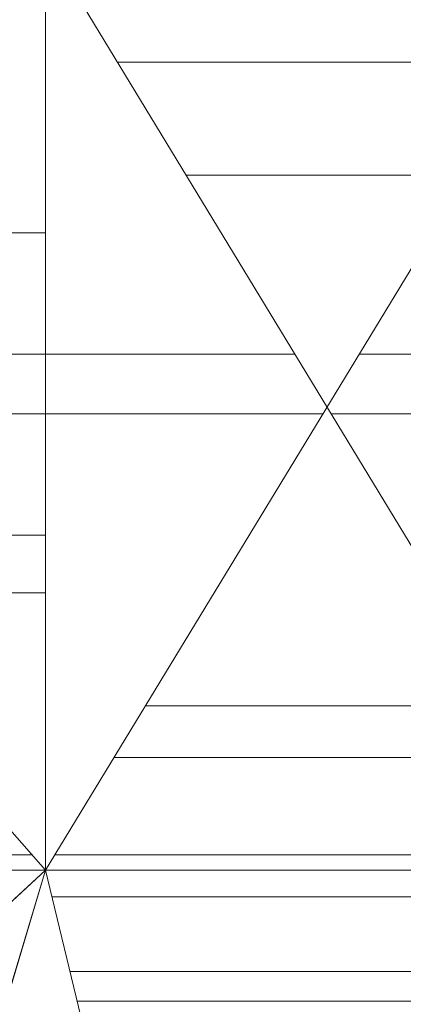
# Model space of a CAD drawing. Units: millimetres. Extents: x -3484 to 12330, y -2533 to 7006.
# Drawn here: x -1401 to -1391, y -293 to -269 of the extents above; entities that cross this region are included whole.
import ezdxf

# ---------------------------------------------------------------- set-up
doc = ezdxf.new("R2010")
doc.units = ezdxf.units.MM

# ---------------------------------------------------------------- blocks, each defined once
blk = doc.blocks.new('inter-play-fitness-pendulum-twister-3d-models_1__dwg_Bry_a1_5-1150542-00 - EXPORT')
at = {"color": 254, "lineweight": 9}
for p, q in [((59.307, 318.337), (116.731, 353.243)), ((59.307, 353.243), (116.731, 318.337)), ((116.731, 353.243), (116.731, 318.337)), ((116.731, 318.337), (116.731, 353.243)), ((116.731, 318.337), (168.469, 330.794)), ((59.307, 318.337), (116.731, 318.337)), ((59.307, 318.337), (116.731, 318.337)), ((88.019, 293.116), (116.731, 318.337)), ((116.731, 318.337), (116.731, 267.896)), ((116.731, 318.337), (168.469, 302.802)), ((116.731, 267.896), (116.731, 318.337)), ((116.731, 318.337), (168.469, 262.352)), ((116.731, 318.337), (168.469, 302.802))]:
    blk.add_line(p, q, dxfattribs=at)
at = {"color": 13, "lineweight": 9}
blk.add_line((116.731, 318.337), (59.307, 353.243), dxfattribs=at)
at = {"color": 253, "lineweight": 9}
for p, q in [((116.731, 353.243), (59.307, 318.337)), ((168.469, 330.794), (116.731, 318.337)), ((116.731, 318.337), (88.019, 293.116))]:
    blk.add_line(p, q, dxfattribs=at)
at = {"color": 13, "lineweight": 9, "flags": 128}
blk.add_lwpolyline([(59.307, 353.243), (116.731, 353.243), (116.731, 318.337)], dxfattribs=at)
at = {"color": 9, "lineweight": 9, "flags": 128}
for points in [[(59.307, 318.337), (116.731, 318.337), (116.731, 353.243)], [(116.731, 318.337), (168.469, 302.802), (168.469, 330.794)], [(59.307, 267.896), (116.731, 267.896), (116.731, 318.337)]]:
    blk.add_lwpolyline(points, dxfattribs=at)
at = {"color": 13, "lineweight": 9, "flags": 128}
for points in [[(59.307, 318.337), (116.731, 318.337), (116.731, 267.896)], [(116.731, 318.337), (168.469, 302.802), (168.469, 262.352)]]:
    blk.add_lwpolyline(points, close=True, dxfattribs=at)
blk = doc.blocks.new('inter-play-fitness-pendulum-twister-3d-models_1__dwg-1150510-00 - EXPORT')
at = {"color": 9, "lineweight": 9}
for p, q in [((84.738, 337.784), (84.738, 353.243)), ((84.738, 337.784), (84.738, 353.243)), ((88.429, 336.039), (88.429, 353.243)), ((88.429, 336.039), (88.429, 353.243)), ((115.764, 318.925), (115.764, 352.655)), ((115.764, 318.925), (115.764, 352.655)), ((118.374, 318.732), (118.374, 351.641)), ((118.374, 318.732), (118.374, 351.641)), ((66.625, 322.785), (66.625, 348.794)), ((66.625, 322.785), (66.625, 348.794)), ((109.739, 322.587), (109.739, 348.992)), ((109.739, 322.587), (109.739, 348.992)), ((106.542, 324.53), (106.542, 347.049)), ((106.542, 324.53), (106.542, 347.049)), ((122.998, 319.845), (122.998, 347.133)), ((122.998, 319.845), (122.998, 347.133)), ((124.844, 320.29), (124.844, 345.334)), ((124.844, 320.29), (124.844, 345.334)), ((73.642, 327.05), (73.642, 344.529)), ((73.642, 327.05), (73.642, 344.529)), ((88.429, 318.337), (88.429, 335.54)), ((88.429, 318.337), (88.429, 335.54)), ((84.738, 318.337), (84.738, 333.795)), ((84.738, 318.337), (84.738, 333.795)), ((77.208, 284.782), (77.208, 318.337)), ((77.208, 284.782), (77.208, 318.337)), ((84.738, 295.999), (84.738, 318.337)), ((84.738, 295.999), (84.738, 318.337)), ((88.429, 293.476), (88.429, 318.337)), ((88.429, 293.476), (88.429, 318.337)), ((95.959, 300.091), (95.959, 318.337)), ((95.959, 300.091), (95.959, 318.337)), ((99.525, 284.782), (99.525, 318.337)), ((99.525, 284.782), (99.525, 318.337)), ((115.764, 268.746), (115.764, 317.487)), ((115.764, 268.746), (115.764, 317.487))]:
    blk.add_line(p, q, dxfattribs=at)
blk.add_blockref('inter-play-fitness-pendulum-twister-3d-models_1__dwg_Bry_a1_5-1150542-00 - EXPORT', (0, 0))

msp = doc.modelspace()

# ---------------------------------------------------------------- block references
at = {"color": 13, "lineweight": 9, "xscale": 0.3929868139433595, "yscale": 0.3929868139433595, "zscale": 0.3929868139433595, "rotation": 270.000004971112}
msp.add_blockref('inter-play-fitness-pendulum-twister-3d-models_1__dwg-1150510-00 - EXPORT', (-1524.982, -244.319), dxfattribs=at)

doc.saveas('drawing.dxf')
